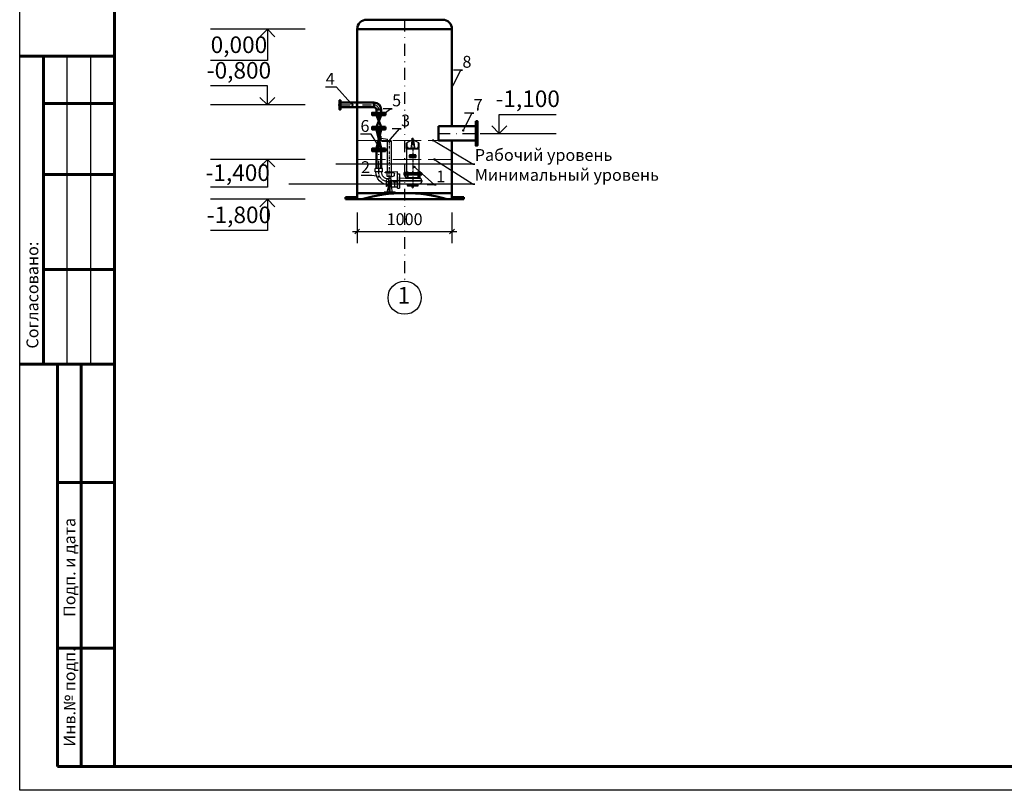
# Model space of a CAD drawing. Extents: x 1398 to 1818, y 1284 to 1581.
# Drawn here: x 1398 to 1606, y 1284 to 1447 of the extents above; entities that cross this region are included whole.
import ezdxf
from ezdxf import colors
from ezdxf.entities.mleader import LeaderData, LeaderLine
from ezdxf.enums import TextEntityAlignment as Align
from ezdxf.math import Vec2, Vec3

# ---------------------------------------------------------------- set-up
doc = ezdxf.new("R2010")
doc.units = 0
doc.linetypes.add('ACAD_ISO02W100', pattern=[15, 12, -3])
doc.linetypes.add('DASHDOT', pattern=[1, 0.5, -0.25, 0, -0.25])
for name, color, linetype in [('2DS_OBP_EmuBA', 154, 'Continuous'), ('2DS_OBP_WIL', 124, 'Continuous'), ('CP_AXIS', 143, 'DASHDOT'), ('CP_DETAL', 33, 'Continuous'), ('ту6ы', 5, 'Continuous')]:
    doc.layers.add(name, color=color, linetype=linetype)
doc.styles.add('CP_ATTR', font='ROMANS.SHX')
doc.styles.add('isocpeur', font='isocpeui.ttf')
doc.styles.add('ГОСТ', font='GOST.TTF', dxfattribs={"oblique": 10, "height": 2.5})
doc.styles.add('Гост А', font='GOST.TTF', dxfattribs={"oblique": 15})
doc.styles.add('ГОСТ2.5', font='GOST.TTF', dxfattribs={"oblique": 10, "height": 2.5})
doc.dimstyles.new('М 50', dxfattribs={"dimtxt": 2.5, "dimasz": 1, "dimexe": 2.5, "dimexo": 1, "dimgap": 1, "dimtad": 1, "dimdec": 0, "dimlfac": 50, "dimrnd": 1, "dimzin": 9, "dimtxsty": 'isocpeur', "dimblk": 'OBLIQUE', "dimcen": 1, "dimdle": 1, "dimadec": 0, "dimazin": 0, "dimtfac": 1, "dimtdec": 0, "dimtmove": 1, "dimatfit": 3, "dimldrblk": 'OBLIQUE', "dimfxl": 1, "dimarcsym": 0})

# ---------------------------------------------------------------- blocks, each defined once
blk = doc.blocks.new('_Oblique')
at = {"color": 0, "linetype": 'ByBlock', "lineweight": -2}
blk.add_line((-0.5, -0.5), (0.5, 0.5), dxfattribs=at)
blk = doc.blocks.new('_Dot')
at = {"color": 0, "linetype": 'ByBlock', "lineweight": -2}
blk.add_line((-0.5, 0), (-1, 0), dxfattribs=at)
at = {"color": 0, "linetype": 'ByBlock', "const_width": 0.5}
blk.add_lwpolyline([(-0.25, 0, 1), (0.25, 0, 1)], format="xyb", close=True, dxfattribs=at)
blk = doc.blocks.new('pd_wemu_fa05base05')
for p, q in [((-90, 64), (-90, 223)), ((-88, 225), (40, 222)), ((-55, 210), (40, 213)), ((-21, 230), (-21, 223)), ((-21, 211), (-21, 175)), ((21, 222), (21, 230)), ((21, 175), (21, 212)), ((42, 216), (42, 219)), ((-93, 171), (-90, 171)), ((-93, 69), (-93, 171)), ((-90, 128), (-7, 128)), ((-60, 61), (-60, 128)), ((-58, 184), (-58, 207)), ((-58, 184), (6, 159)), ((-27, 64), (-27, 128)), ((-25, 72), (-25, 128)), ((-21, 175), (21, 175)), ((-15, 105), (-15, 120)), ((-15, 105), (1, 105)), ((-12, 0), (-12, 105)), ((-2, 0), (-2, 105)), ((1, 105), (1, 120)), ((1, 105), (20, 72)), ((28, 70), (28, 120)), ((-93, 69), (-90, 69)), ((-87, 61), (-30, 61)), ((-67, 0), (-67, 7)), ((-67, 0), (53, 0)), ((-64, 10), (-12, 12)), ((-24, 65), (-30, 11)), ((-27, 72), (-15, 72)), ((-27, 65), (-15, 65)), ((-2, 12), (50, 10)), ((3, 80), (3, 102)), ((21, 11), (3, 80)), ((23, 70), (28, 70)), ((53, 0), (53, 7))]:
    blk.add_line(p, q)
for centre, radius, start, end in [((-88, 223), 2, 119.9929, 180), ((-88, 222), 3, 89.9933, 119.9929), ((-55, 207), 3, 90, 180), ((39, 219), 3, 0.0067, 87.9833), ((39, 216), 3, 287.1542, 359.9972), ((-7, 120), 8, 0, 180), ((-17, 120), 45, 0.0002, 59.7974), ((-87, 64), 3, 179.9984, 270.004), ((-64, 7), 3, 91.9453, 180.0598), ((-30, 64), 3, 269.996, 0.0016), ((-15, 69), 3, 359.9984, 90.004), ((-15, 62), 3, 359.9984, 90.004), ((23, 73), 3, 209.9845, 270.0087), ((50, 7), 3, 359.9401, 88.0547)]:
    blk.add_arc(centre, radius, start, end)
at = {"layer": 'CP_AXIS'}
for p, q in [((0, 175), (0, 230)), ((28, 120), (-93, 120)), ((-7, 0), (-7, 120))]:
    blk.add_line(p, q, dxfattribs=at)
blk = doc.blocks.new('pd_wemu_fa05ac01')
for p, q in [((78, 5), (-21.2, 5)), ((-21.2, 0), (-21.2, 5)), ((78, 0), (-21.2, 0)), ((85, 30), (15, 20)), ((15, 5), (15, 20)), ((21, 0), (21, 5)), ((73.8, 5), (73.8, 0)), ((85, 12), (85, 50)), ((90, 50), (85, 50)), ((90, 12), (90, 50))]:
    blk.add_line(p, q)
for radius in [12, 7]:
    blk.add_arc((78, 12), radius, 270, 0)
at = {"layer": 'CP_AXIS'}
blk.add_line((0, 0), (0, 5), dxfattribs=at)
blk = doc.blocks.new('pd_wemu_fa05be014')
for p, q in [((-38, 0), (38, 0)), ((-38, -35), (-38, 0)), ((38, -35), (38, 0)), ((-38, -35), (38, -35)), ((-130, -110), (-102, -110)), ((-130, -170), (-130, -110)), ((-130, -170), (-102, -170)), ((-106, -170), (-106, -110))]:
    blk.add_line(p, q)
for radius, start, end in [(132, 268.2662, 1.2786), (71.9, 270, 2.3513)]:
    blk.add_arc((-102, -38), radius, start, end)
at = {"layer": 'CP_AXIS'}
for p, q in [((0, 0), (0, -38)), ((-102, -140), (-130, -140))]:
    blk.add_line(p, q, dxfattribs=at)
blk.add_arc((-102, -38), 102, 270, 0, dxfattribs=at)
blk = doc.blocks.new('pd_wil10321_01')
at = {"extrusion": (0, 1, 0)}
for p, q in [((100, 408), (146, 432)), ((147, 429), (102, 406)), ((152, 431), (147, 392)), ((154, 452), (166, 452)), ((154, 434), (154, 452)), ((155, 432), (165, 432)), ((166, 434), (166, 452)), ((168, 431), (173, 392)), ((218, 406), (173, 429)), ((174, 432), (220, 408)), ((95, 342), (95, 399)), ((101, 342), (95, 342)), ((100, 342), (95, 337)), ((225, 337), (95, 337)), ((95, 337), (95, 85)), ((97, 399), (97, 344)), ((97, 344), (115, 344)), ((113, 351), (100, 351)), ((100, 344), (100, 351)), ((102, 353), (101, 352)), ((101, 352), (111, 352)), ((101, 351), (101, 352)), ((219, 342), (101, 342)), ((110, 353), (102, 353)), ((106, 344), (106, 351)), ((110, 353), (111, 352)), ((111, 351), (111, 352)), ((113, 344), (113, 351)), ((115, 344), (115, 342)), ((145, 392), (140, 342)), ((145, 392), (175, 392)), ((175, 392), (180, 342)), ((205, 344), (222, 344)), ((205, 342), (205, 344)), ((207, 351), (220, 351)), ((207, 344), (207, 351)), ((210, 353), (209, 352)), ((219, 352), (209, 352)), ((209, 352), (209, 351)), ((210, 353), (218, 353)), ((214, 344), (214, 351)), ((218, 353), (219, 352)), ((219, 352), (219, 351)), ((225, 342), (219, 342)), ((220, 344), (220, 351)), ((220, 342), (225, 337)), ((222, 344), (222, 399)), ((225, 399), (225, 342)), ((225, 337), (225, 85)), ((0, -75), (0, 75)), ((0, 75), (19, 75)), ((19, 75), (19, -75)), ((66, 85), (65, 84)), ((255, 84), (65, 84)), ((65, 84), (65, 66)), ((255, 80), (65, 80)), ((255, 80), (65, 80)), ((255, 66), (65, 66)), ((66, 65), (65, 66)), ((254, 85), (66, 85)), ((66, 65), (254, 65)), ((74, 85), (74, 93)), ((237, 35), (83, 35)), ((83, 35), (83, 30)), ((85, 65), (85, 35)), ((87, 85), (87, 93)), ((89, 35), (89, 30)), ((110, 93), (97, 93)), ((97, 85), (97, 93)), ((100, 65), (100, 35)), ((108, 65), (108, 35)), ((110, 85), (110, 93)), ((166, 93), (154, 93)), ((154, 85), (154, 93)), ((166, 85), (166, 93)), ((223, 93), (210, 93)), ((210, 85), (210, 93)), ((212, 65), (212, 35)), ((220, 65), (220, 35)), ((223, 85), (223, 93)), ((231, 35), (231, 27)), ((246, 93), (233, 93)), ((233, 85), (233, 93)), ((235, 65), (235, 35)), ((237, 35), (238, 26)), ((246, 85), (246, 93)), ((254, 85), (255, 84)), ((254, 65), (255, 66)), ((255, 84), (255, 66)), ((0, -75), (19, -75)), ((105, -46), (102, -30)), ((215, -46), (105, -46)), ((215, -48), (105, -48)), ((105, -48), (105, -56)), ((215, -56), (105, -56)), ((120, -46), (120, -48)), ((159, -71), (150, -56)), ((159, -71), (161, -71)), ((161, -71), (170, -56)), ((200, -46), (200, -48)), ((215, -46), (219, -27)), ((215, -48), (215, -56))]:
    blk.add_line(p, q, dxfattribs=at)
for p, q in [((19, 32), (83, 30)), ((257, 3), (19, 3)), ((74, 93), (87, 93)), ((83, 30), (231, 27)), ((113, 35), (113, 30)), ((207, 35), (207, 27)), ((238, 26), (231, 27)), ((253, 3), (253, 11)), ((258, 2), (258, -2)), ((257, -3), (19, -3)), ((19, -32), (238, -26)), ((253, -3), (253, -11))]:
    blk.add_line(p, q)
for centre, radius, start, end in [((160, 405), 30, 62.5136, 117.4864), ((160, 405), 27.5, 62.5136, 117.4864), ((105, 399), 10, 117.4864, 180), ((105, 399), 7.5, 117.4864, 180), ((215, 399), 7.5, 0, 62.5136), ((215, 399), 10, 360, 62.5136), ((238, 11), 15, 0, 90), ((257, 2), 1, 360, 90), ((238, -11), 15, 270, 0), ((257, -2), 1, 270, 0)]:
    blk.add_arc(centre, radius, start, end)
at = {"layer": 'CP_AXIS'}
for p, q in [((160, 452), (160, -71)), ((258, 0), (0, 0))]:
    blk.add_line(p, q, dxfattribs=at)
at = {"layer": 'CP_DETAL'}
for p, q in [((194, 275), (126, 275)), ((126, 275), (126, 248)), ((126, 248), (194, 248)), ((127, 274), (193, 274)), ((127, 249), (127, 274)), ((193, 249), (127, 249)), ((131, 268), (136, 254)), ((136, 268), (131, 268)), ((138, 261), (136, 268)), ((136, 254), (140, 254)), ((141, 268), (138, 261)), ((138, 261), (138, 261)), ((140, 254), (142, 262)), ((145, 268), (141, 268)), ((142, 262), (143, 262)), ((143, 262), (145, 254)), ((147, 261), (145, 268)), ((145, 254), (149, 254)), ((149, 268), (147, 261)), ((147, 261), (147, 261)), ((149, 254), (154, 268)), ((154, 268), (149, 268)), ((157, 268), (153, 254)), ((153, 254), (157, 254)), ((157, 254), (162, 268)), ((162, 268), (157, 268)), ((165, 268), (161, 254)), ((161, 254), (170, 254)), ((170, 268), (165, 268)), ((166, 258), (170, 268)), ((172, 258), (166, 258)), ((170, 254), (172, 258)), ((193, 274), (193, 249)), ((194, 248), (194, 275))]:
    blk.add_line(p, q, dxfattribs=at)
for radius in [7.37, 3.76]:
    blk.add_circle((180, 261), radius, dxfattribs=at)
blk = doc.blocks.new('pspn_wil1052_mts_40_21_400_r8')
blk.add_blockref('pd_wil10321_01', (0, 0))
at = {"linetype": 'ByBlock', "style": 'CP_ATTR', "flags": 9}
for tag in ['NAME', 'GROUP', 'NUMBER', 'PRODUCER', 'ARTICLE', 'PRODUCT-TYPE', 'ORDER-NO', 'CHARACTER', 'DN', 'PN', 'TEMPERATURE', 'FLOW', 'POWER', 'VOLTAGE', 'WEIGHT', 'QUANTITY', 'EQUIPMENT', 'PRICE', 'OTHER']:
    blk.add_attdef(tag, text='', height=0.00005, dxfattribs=at).set_placement((0, 0), align=Align.MIDDLE_LEFT)
blk = doc.blocks.new('A$C21851433')
for p, q in [((6.54, 11), (6.54, 4.6)), ((7.39, 11), (7.39, 4.6))]:
    blk.add_line(p, q)
at = {"layer": 'CP_AXIS'}
blk.add_line((6.96, 11), (6.96, 4.6), dxfattribs=at)
at = {"xscale": 0.01999999999998181, "yscale": 0.01999999999998181, "zscale": 0.01999999999998181}
for name, p in [('pd_wemu_fa05ac01', (6.96, 11)), ('pd_wemu_fa05base05', (6.96, 0)), ('pd_wemu_fa05be014', (9.14, 5.2))]:
    blk.add_blockref(name, p, dxfattribs=at)
at = {"layer": '2DS_OBP_WIL', "color": 0, "ltscale": 3, "xscale": -0.01999999999998181, "yscale": 0.01999999999998181, "zscale": 0.02}
blk.add_blockref('pspn_wil1052_mts_40_21_400_r8', (5.16, 2.56), dxfattribs=at)

msp = doc.modelspace()

# ---------------------------------------------------------------- hatches: boundary and pattern name
at = {"layer": '2DS_OBP_WIL', "ltscale": 3}
h = msp.add_hatch(color=0, dxfattribs=at)
h.paths.add_polyline_path([(1474.15, 1423.685), (1473.65, 1423.685), (1474.15, 1421.645)])
h.paths.add_polyline_path([(1474.65, 1423.685), (1474.15, 1423.685), (1474.15, 1421.645)])

# ---------------------------------------------------------------- linework, layer by layer
at = {"lineweight": 50}
for p, q in [((1471.612, 1446.839), (1487.612, 1446.839)), ((1469.612, 1408.92), (1469.612, 1444.839)), ((1469.612, 1444.839, -73.089), (1489.612, 1444.839)), ((1489.612, 1424.339), (1489.612, 1444.839)), ((1489.612, 1408.92), (1489.605, 1421.339)), ((1469.612, 1409.385, 127.926), (1467.126, 1409.385, 127.926)), ((1467.126, 1409.385, 127.926), (1467.126, 1408.92, 127.926)), ((1467.126, 1408.92, 127.926), (1492.099, 1408.92, 127.926)), ((1469.612, 1410.22), (1489.612, 1410.22)), ((1489.612, 1409.385, 127.926), (1492.099, 1409.385, 127.926)), ((1492.099, 1409.385, 127.926), (1492.099, 1408.92, 127.926))]:
    msp.add_line(p, q, dxfattribs=at)
for p, q in [((1458.65, 1444.839), (1438.65, 1444.839)), ((1450.65, 1444.839), (1449.05, 1443.239)), ((1450.65, 1444.839), (1450.65, 1438.242)), ((1450.65, 1444.839), (1452.25, 1443.239)), ((1450.65, 1438.242), (1438.65, 1438.242)), ((1450.65, 1432.839), (1438.65, 1432.839)), ((1450.65, 1428.839), (1450.65, 1432.839)), ((1450.65, 1428.839), (1449.05, 1430.439)), ((1450.65, 1428.839), (1452.25, 1430.439)), ((1458.65, 1428.839), (1438.65, 1428.839)), ((1499.589, 1422.839), (1499.589, 1426.839)), ((1499.589, 1426.839), (1511.589, 1426.839)), ((1499.589, 1422.839), (1497.989, 1424.439)), ((1499.589, 1422.839), (1501.189, 1424.439)), ((1495.575, 1422.839), (1511.589, 1422.839)), ((1458.65, 1417.339), (1438.65, 1417.339)), ((1450.65, 1417.339), (1449.05, 1415.739)), ((1450.65, 1417.339), (1450.65, 1411.497)), ((1450.65, 1417.339), (1452.25, 1415.739)), ((1450.65, 1411.497), (1438.65, 1411.497)), ((1458.65, 1408.92), (1438.65, 1408.92)), ((1450.65, 1408.92), (1449.05, 1407.32)), ((1450.65, 1408.92), (1450.65, 1402.323)), ((1450.65, 1408.92), (1452.25, 1407.32)), ((1450.65, 1402.323), (1438.65, 1402.323))]:
    msp.add_line(p, q)
at = {"color": 7, "lineweight": 30, "ltscale": 100}
for p, q in [((1398.381, 1374.118), (1398.381, 1439.118)), ((1408.381, 1374.118), (1408.381, 1439.118)), ((1413.381, 1374.118), (1413.381, 1439.118))]:
    msp.add_line(p, q, dxfattribs=at)
at = {"color": 7, "lineweight": 60, "ltscale": 100}
for p, q in [((1418.381, 1439.118), (1398.381, 1439.118)), ((1403.381, 1374.118), (1403.381, 1439.118)), ((1403.381, 1429.118), (1418.381, 1429.118)), ((1403.381, 1414.118), (1418.381, 1414.118)), ((1403.381, 1394.118), (1418.381, 1394.118)), ((1398.381, 1374.118), (1418.381, 1374.118)), ((1406.381, 1289.118), (1406.381, 1374.118)), ((1406.381, 1374.118), (1418.381, 1374.118)), ((1411.381, 1289.118), (1411.381, 1374.118)), ((1406.381, 1349.118), (1418.381, 1349.118)), ((1406.381, 1314.118), (1418.381, 1314.118)), ((1418.381, 1289.118), (1406.381, 1289.118))]:
    msp.add_line(p, q, dxfattribs=at)
at = {"color": 5, "linetype": 'ACAD_ISO02W100', "lineweight": 15, "ltscale": 0.5}
for p, q in [((1469.605, 1421.339), (1489.605, 1421.339)), ((1469.612, 1417.339), (1489.612, 1417.339))]:
    msp.add_line(p, q, dxfattribs=at)
msp.add_lwpolyline([(1398.381, 1581.118), (1818.381, 1581.118), (1818.381, 1284.118), (1398.381, 1284.118)], close=True)
at = {"color": 7, "lineweight": 60, "ltscale": 100}
msp.add_lwpolyline([(1418.381, 1576.118), (1813.381, 1576.118), (1813.381, 1289.118), (1418.381, 1289.118)], close=True, dxfattribs=at)
at = {"color": 0}
msp.add_circle((1479.612, 1388.128), 3.5, dxfattribs=at)
at = {"lineweight": 50}
msp.add_arc((1479.612, 1378.416), 31.804, 73.56158, 106.43842, dxfattribs=at)
at = {"layer": '2DS_OBP_WIL', "color": 0, "lineweight": 50, "ltscale": 3}
for centre, start, end in [((1471.612, 1444.839), 90, 180), ((1487.612, 1444.839), 0, 90)]:
    msp.add_arc(centre, 2, start, end, dxfattribs=at)
at = {"layer": 'CP_AXIS', "ltscale": 5}
for p, q in [((1479.612, 1446.839), (1479.612, 1391.628)), ((1465.6, 1428.839), (1472.65, 1428.839)), ((1474.15, 1414.56), (1474.15, 1427.839)), ((1486.734, 1422.839), (1495.575, 1422.839))]:
    msp.add_line(p, q, dxfattribs=at)
msp.add_arc((1473.15, 1427.839), 1, 0, 90, dxfattribs=at)
at = {"layer": 'ту6ы', "linetype": 'Continuous', "lineweight": 50}
for p, q in [((1466.072, 1429.339), (1473.15, 1429.339)), ((1466.072, 1429.339), (1466.072, 1428.339)), ((1466.072, 1428.339), (1473.15, 1428.339)), ((1473.15, 1428.339), (1473.15, 1429.339)), ((1473.65, 1427.205), (1473.65, 1427.839)), ((1473.65, 1427.839), (1474.65, 1427.839)), ((1474.65, 1427.205), (1474.65, 1427.839)), ((1473.65, 1426.685), (1474.65, 1424.205)), ((1474.65, 1426.685), (1473.65, 1424.205)), ((1473.65, 1423.685), (1474.65, 1419.605)), ((1474.65, 1423.685), (1473.65, 1419.605)), ((1486.734, 1424.339), (1494.624, 1424.339)), ((1486.734, 1424.339), (1486.734, 1421.339)), ((1486.734, 1421.339), (1489.605, 1421.339)), ((1489.612, 1421.339), (1494.624, 1421.339)), ((1473.65, 1419.085), (1473.65, 1415.42)), ((1474.65, 1419.085), (1474.65, 1415.42))]:
    msp.add_line(p, q, dxfattribs=at)
for points in [[(1466.072, 1429.839), (1465.872, 1429.839), (1465.872, 1427.84), (1466.072, 1427.84)], [(1475.556, 1427.205), (1472.756, 1427.205), (1472.756, 1426.945), (1475.556, 1426.945)], [(1475.556, 1426.945), (1472.756, 1426.945), (1472.756, 1426.685), (1475.556, 1426.685)], [(1494.624, 1425.439), (1494.624, 1420.239), (1494.964, 1420.239), (1494.964, 1425.439)], [(1475.556, 1424.205), (1472.756, 1424.205), (1472.756, 1423.945), (1475.556, 1423.945)], [(1475.556, 1423.945), (1472.756, 1423.945), (1472.756, 1423.685), (1475.556, 1423.685)], [(1475.556, 1419.605), (1472.756, 1419.605), (1472.756, 1419.345), (1475.556, 1419.345)], [(1475.556, 1419.345), (1472.756, 1419.345), (1472.756, 1419.085), (1475.556, 1419.085)]]:
    msp.add_lwpolyline(points, close=True, dxfattribs=at)
for radius in [1.5, 0.5]:
    msp.add_arc((1473.15, 1427.839), radius, 0, 90, dxfattribs=at)

# ---------------------------------------------------------------- block references
at = {"layer": '2DS_OBP_EmuBA', "color": 0, "ltscale": 3, "xscale": -1}
msp.add_blockref('A$C21851433', (1483.292, 1410.22), dxfattribs=at)

# ---------------------------------------------------------------- texts
at = {"lineweight": 0, "style": 'ГОСТ2.5', "oblique": 10}
for s, p in [('Согласовано:', (1402.314, 1377.398)), ('Подп. и дата', (1410.133, 1320.737)), ('Инв.№ подп.', (1410.133, 1293.344))]:
    msp.add_text(s, height=2.5, rotation=90, dxfattribs=at).set_placement(p)
at = {"color": 0, "insert": (1479.473, 1388.194), "char_height": 3.5, "width": 4.994, "attachment_point": 5, "style": 'ГОСТ'}
msp.add_mtext('1', dxfattribs=at)
at = {"linetype": 'ByBlock', "style": 'CP_ATTR', "flags": 9}
for tag, text in [('NAME', 'Wilo EMU FA 05.11W'), ('NUMBER', ''), ('GROUP', ''), ('ARTICLE', 'Emu FA 05.11W BA'), ('ORDER-NO', '6000003'), ('PRODUCER', 'EMU'), ('DN', 'G 1 1/2'), ('PN', 'PN6'), ('CHARACTER', ''), ('OTHER', '')]:
    msp.add_attdef(tag, text=text, height=0.000001, dxfattribs=at).set_placement((1512.956, 1434.404), align=Align.MIDDLE_LEFT)
at = {"layer": '2DS_OBP_EmuBA', "color": 0, "lineweight": 0, "char_height": 3.5, "width": 12, "attachment_point": 5, "style": 'ГОСТ'}
for s, insert in [('0,000', (1444.65, 1441.095)), ('-0,800', (1444.65, 1435.692)), ('-1,100', (1505.589, 1429.692)), ('-1,400', (1444.392, 1414.087)), ('-1,800', (1444.65, 1405.176))]:
    msp.add_mtext(s, dxfattribs=dict(at, insert=insert))

# ---------------------------------------------------------------- dimensions: what is measured, and where the dimension line sits
at = {"layer": '2DS_OBP_WIL', "color": 0, "ltscale": 3}
msp.add_linear_dim(base=(1489.612, 1402.137), p1=(1469.612, 1407.114), p2=(1489.612, 1407.114), dimstyle='М 50', dxfattribs=at).render()

# ---------------------------------------------------------------- leaders
ml = msp.add_multileader_mtext('Standard', dxfattribs=at)
ml.set_content('8', style='Гост А')
ml.set_leader_properties()
ml.set_arrow_properties(name='DOT')
ml.build(insert=Vec2(0, 0))
ml.multileader.update_dxf_attribs({"text_left_attachment_type": 6, "text_right_attachment_type": 6, "dogleg_length": 0.36, "arrow_head_size": 0.5})
ctx = ml.context
ctx.base_point, ctx.char_height, ctx.arrow_head_size, ctx.landing_gap_size, ctx.plane_origin = Vec3(1491.815, 1436.198), 2.5, 0.5, 0, Vec3(1489.612, 1433.433)
ctx.left_attachment, ctx.right_attachment = 6, 6
notes = []
notes.append((ctx, [(0, (1, 1, 0), (1491.455, 1436.198), (1, 0), 0.36, [(0, [(1489.612, 1432.555)], 0, [])])]))
ctx.mtext.insert, ctx.mtext.flow_direction = Vec3(1491.815, 1439.198), 5
ml = msp.add_multileader_mtext('Standard', dxfattribs=at)
ml.set_content('4', style='Гост А')
ml.set_leader_properties()
ml.set_arrow_properties(name='DOT')
ml.build(insert=Vec2(0, 0))
ml.multileader.update_dxf_attribs({"text_left_attachment_type": 6, "text_right_attachment_type": 6, "dogleg_length": 0.36, "arrow_head_size": 0.5})
ctx = ml.context
ctx.base_point, ctx.char_height, ctx.arrow_head_size, ctx.landing_gap_size, ctx.plane_origin = Vec3(1462.941, 1432.615), 2.5, 0.5, 0, Vec3(1467.202, 1405.58)
ctx.left_attachment, ctx.right_attachment, ctx.text_align_type = 6, 6, 2
notes.append((ctx, [(0, (1, 1, 0), (1465.223, 1432.615), (-1, 0), 0.36, [(0, [(1468.596, 1428.839)], 0, [])])]))
ctx.mtext.insert, ctx.mtext.alignment, ctx.mtext.flow_direction = Vec3(1464.863, 1435.615), 3, 5
ml = msp.add_multileader_mtext('Standard', dxfattribs=at)
ml.set_content('5', style='Гост А')
ml.set_leader_properties()
ml.set_arrow_properties(name='DOT')
ml.build(insert=Vec2(0, 0))
ml.multileader.update_dxf_attribs({"text_left_attachment_type": 6, "text_right_attachment_type": 6, "dogleg_length": 0.36, "arrow_head_size": 0.5})
ctx = ml.context
ctx.base_point, ctx.char_height, ctx.arrow_head_size, ctx.landing_gap_size, ctx.plane_origin = Vec3(1476.984, 1428.047), 2.5, 0.5, 0, Vec3(1472.511, 1425.56)
ctx.left_attachment, ctx.right_attachment = 6, 6
notes.append((ctx, [(0, (1, 1, 0), (1476.624, 1428.047), (1, 0), 0.36, [(0, [(1474.195, 1426.269)], 0, [])])]))
ctx.mtext.insert, ctx.mtext.flow_direction = Vec3(1476.984, 1431.047), 5
ml = msp.add_multileader_mtext('Standard', dxfattribs=at)
ml.set_content('7', style='Гост А')
ml.set_leader_properties()
ml.set_arrow_properties(name='DOT')
ml.build(insert=Vec2(0, 0))
ml.multileader.update_dxf_attribs({"text_left_attachment_type": 6, "text_right_attachment_type": 6, "dogleg_length": 0.36, "arrow_head_size": 0.5})
ctx = ml.context
ctx.base_point, ctx.char_height, ctx.arrow_head_size, ctx.landing_gap_size, ctx.plane_origin = Vec3(1494.194, 1427.105), 2.5, 0.5, 0, Vec3(1491.991, 1424.339)
ctx.left_attachment, ctx.right_attachment = 6, 6
notes.append((ctx, [(0, (1, 1, 0), (1493.834, 1427.105), (1, 0), 0.36, [(0, [(1491.991, 1423.461)], 0, [])])]))
ctx.mtext.insert, ctx.mtext.flow_direction = Vec3(1494.194, 1430.105), 5
ml = msp.add_multileader_mtext('Standard', dxfattribs=at)
ml.set_content('6', style='Гост А')
ml.set_leader_properties()
ml.set_arrow_properties(name='DOT')
ml.build(insert=Vec2(0, 0))
ml.multileader.update_dxf_attribs({"text_left_attachment_type": 6, "text_right_attachment_type": 6, "dogleg_length": 0.36, "arrow_head_size": 0.5})
ctx = ml.context
ctx.base_point, ctx.char_height, ctx.arrow_head_size, ctx.landing_gap_size, ctx.plane_origin = Vec3(1470.271, 1422.648), 2.5, 0.5, 0, Vec3(1465.977, 1420.161)
ctx.left_attachment, ctx.right_attachment, ctx.text_align_type = 6, 6, 2
notes.append((ctx, [(1, (1, 1, 0), (1472.551, 1422.648), (-1, 0), 0.36, [(0, [(1474.15, 1420.156)], 0, [])])]))
ctx.mtext.insert, ctx.mtext.alignment, ctx.mtext.flow_direction = Vec3(1472.191, 1425.648), 3, 5
ml = msp.add_multileader_mtext('Standard', dxfattribs=at)
ml.set_content('3', style='Гост А')
ml.set_leader_properties()
ml.set_arrow_properties(name='DOT')
ml.build(insert=Vec2(0, 0))
ml.multileader.update_dxf_attribs({"text_left_attachment_type": 6, "text_right_attachment_type": 6, "dogleg_length": 0.36, "arrow_head_size": 0.5})
ctx = ml.context
ctx.base_point, ctx.char_height, ctx.arrow_head_size, ctx.landing_gap_size, ctx.plane_origin = Vec3(1478.87, 1423.787), 2.5, 0.5, 0, Vec3(1474.397, 1421.3)
ctx.left_attachment, ctx.right_attachment = 6, 6
notes.append((ctx, [(0, (1, 1, 0), (1478.51, 1423.787), (1, 0), 0.36, [(0, [(1476.33, 1421.22)], 0, [])])]))
ctx.mtext.insert, ctx.mtext.flow_direction = Vec3(1478.87, 1426.787), 5
ml = msp.add_multileader_mtext('Standard', dxfattribs=at)
ml.set_content('Рабочий уровень', style='Гост А')
ml.set_leader_properties()
ml.set_arrow_properties(name='DOT')
ml.build(insert=Vec2(0, 0))
ml.multileader.update_dxf_attribs({"text_left_attachment_type": 6, "text_right_attachment_type": 6, "dogleg_length": 0.36, "arrow_head_size": 0.5})
ctx = ml.context
ctx.base_point, ctx.char_height, ctx.arrow_head_size, ctx.landing_gap_size, ctx.plane_origin = Vec3(1494.424, 1416.31), 2.5, 0.5, 0, Vec3(1489.605, 1425.297)
ctx.left_attachment, ctx.right_attachment = 6, 6
notes.append((ctx, [(0, (1, 1, 0), (1494.064, 1416.31), (1, 0), 0.36, [(0, [(1485.636, 1421.339)], 0, [])])]))
ctx.mtext.insert, ctx.mtext.flow_direction = Vec3(1494.424, 1419.522), 5
ml = msp.add_multileader_mtext('Standard', dxfattribs=at)
ml.set_content('Минимальный уровень', style='Гост А')
ml.set_leader_properties()
ml.set_arrow_properties(name='DOT')
ml.build(insert=Vec2(0, 0))
ml.multileader.update_dxf_attribs({"text_left_attachment_type": 6, "text_right_attachment_type": 6, "dogleg_length": 0.36, "arrow_head_size": 0.5})
ctx = ml.context
ctx.base_point, ctx.char_height, ctx.arrow_head_size, ctx.landing_gap_size, ctx.plane_origin = Vec3(1494.417, 1412.101), 2.5, 0.5, 0, Vec3(1489.612, 1415.628)
ctx.left_attachment, ctx.right_attachment = 6, 6
notes.append((ctx, [(0, (1, 1, 0), (1494.057, 1412.101), (1, 0), 0.36, [(0, [(1485.915, 1417.339)], 0, [])])]))
ctx.mtext.insert, ctx.mtext.flow_direction = Vec3(1494.417, 1415.314), 5
ml = msp.add_multileader_mtext('Standard', dxfattribs=at)
ml.set_content('2', style='Гост А')
ml.set_leader_properties()
ml.set_arrow_properties(name='DOT')
ml.build(insert=Vec2(0, 0))
ml.multileader.update_dxf_attribs({"text_left_attachment_type": 6, "text_right_attachment_type": 6, "dogleg_length": 0.36, "arrow_head_size": 0.5})
ctx = ml.context
ctx.base_point, ctx.char_height, ctx.arrow_head_size, ctx.landing_gap_size, ctx.plane_origin = Vec3(1470.392, 1413.953), 2.5, 0.5, 0, Vec3(1474.304, 1416.3)
ctx.left_attachment, ctx.right_attachment, ctx.text_align_type = 6, 6, 2
notes.append((ctx, [(0, (1, 1, 0), (1472.685, 1413.953), (-1, 0), 0.36, [(0, [(1474.15, 1413.701)], 0, [])])]))
ctx.mtext.insert, ctx.mtext.alignment, ctx.mtext.flow_direction = Vec3(1472.325, 1416.953), 3, 5
ml = msp.add_multileader_mtext('Standard', dxfattribs=at)
ml.set_content('1', style='Гост А')
ml.set_leader_properties()
ml.set_arrow_properties(name='DOT')
ml.build(insert=Vec2(0, 0))
ml.multileader.update_dxf_attribs({"text_left_attachment_type": 6, "text_right_attachment_type": 6, "dogleg_length": 0.36, "arrow_head_size": 0.5})
ctx = ml.context
ctx.base_point, ctx.char_height, ctx.arrow_head_size, ctx.landing_gap_size, ctx.plane_origin = Vec3(1486.298, 1411.984), 2.5, 0.5, 0, Vec3(1482.364, 1416.807)
ctx.left_attachment, ctx.right_attachment = 6, 6
notes.append((ctx, [(0, (1, 1, 0), (1485.938, 1411.984), (1, 0), 0.36, [(0, [(1481.709, 1415.738)], 0, [])])]))
ctx.mtext.insert, ctx.mtext.flow_direction = Vec3(1486.298, 1414.984), 5
for ctx, leaders in notes:
    for number, flags, end, landing, length, lines in leaders:
        leader = LeaderData()
        leader.index, (leader.has_last_leader_line, leader.has_dogleg_vector, leader.attachment_direction) = number, flags
        leader.last_leader_point, leader.dogleg_vector, leader.dogleg_length = Vec3(end), Vec3(landing), length
        for number, points, colour, breaks in lines:
            line = LeaderLine()
            line.index, line.vertices, line.color, line.breaks = number, Vec3.list(points), colors.encode_raw_color(colour), breaks
            leader.lines.append(line)
        ctx.leaders.append(leader)

doc.saveas('drawing.dxf')
